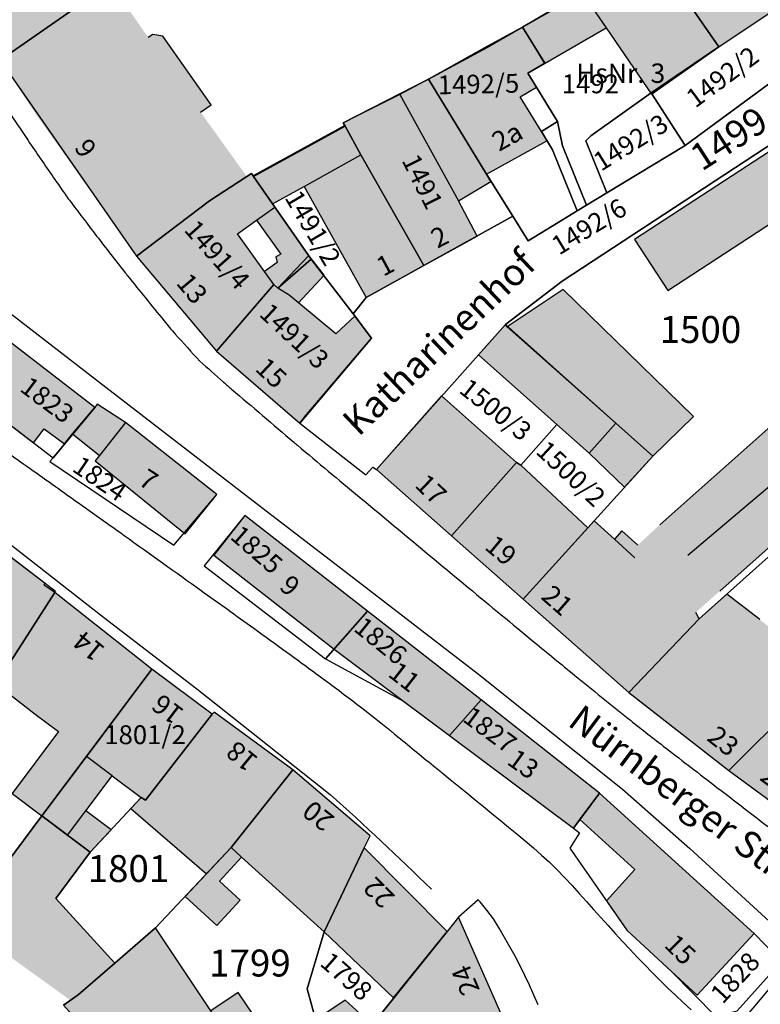
# Model space of a CAD drawing. Units: metres. Extents: x 4416564 to 4425696, y 5528693 to 5532257.
# Drawn here: x 4421042 to 4421111, y 5529424 to 5529515 of the extents above; entities that cross this region are included whole.
import ezdxf

# ---------------------------------------------------------------- set-up
doc = ezdxf.new("R2010")
doc.units = ezdxf.units.M
doc.layers.add('00_Flurstück', color=7, linetype='Continuous', lineweight=30, true_color=0x1f1f1f)
for name, color, linetype in [('00_Flurstücksnummer', 251, 'Continuous'), ('00_Gebäude', 251, 'Continuous'), ('00_Gebäude-FL', 254, 'Continuous'), ('00_Gebäudenummer', 251, 'Continuous'), ('00_Straßen', 253, 'Continuous'), ('00_Straßennamen', 251, 'Continuous')]:
    doc.layers.add(name, color=color, linetype=linetype)
doc.styles.add('Arial', font='arial.ttf')
doc.styles.add('Arial (bold)', font='arialbd.ttf')
doc.styles.add('Arial (italic)', font='ariali.ttf')

msp = doc.modelspace()

# ---------------------------------------------------------------- hatches: boundary and pattern name
at = {"layer": '00_Gebäude-FL'}
for points in [[(4421052.12, 5529519.69), (4421049.87, 5529522.91), (4421054.23, 5529525.94), (4421051.75, 5529529.49), (4421035.4, 5529519.16), (4421040.69, 5529511.62), (4421050.91, 5529518.77)], [(4421106.33, 5529525.87), (4421100.87, 5529522.19), (4421107.34, 5529512.84), (4421112.77, 5529516.48), (4421110.91, 5529519.25)], [(4421101.1, 5529508.47), (4421107.34, 5529512.84), (4421100.87, 5529522.19), (4421100.84, 5529522.22), (4421094.65, 5529517.91), (4421096.9, 5529514.61)], [(4421050.91, 5529518.77), (4421040.69, 5529511.62), (4421044.14, 5529506.38), (4421048.9, 5529499.7), (4421053.34, 5529493.41), (4421060.1, 5529498.56), (4421063.56, 5529500.81), (4421059.27, 5529506.79), (4421060.26, 5529507.46), (4421055.77, 5529513.83), (4421054.84, 5529513.99), (4421054.42, 5529513.71)], [(4421090.43, 5529509.11), (4421089.62, 5529510.4), (4421091.19, 5529511.3), (4421089.15, 5529514.69), (4421085.89, 5529512.9), (4421080.41, 5529509.86), (4421085.79, 5529501.04), (4421091.38, 5529504.13), (4421090.91, 5529504.99), (4421088.92, 5529508.2)], [(4421085.79, 5529501.04), (4421080.41, 5529509.86), (4421077.75, 5529508.44), (4421083.19, 5529498.56), (4421086.21, 5529500.35)], [(4421079.99, 5529492.55), (4421084.92, 5529495.28), (4421083.19, 5529498.56), (4421077.75, 5529508.44), (4421072.5, 5529505.79), (4421072.64, 5529505.54), (4421074.15, 5529502.82)], [(4421065.94, 5529498.28), (4421068.87, 5529499.9), (4421074.15, 5529502.82), (4421072.64, 5529505.54), (4421064.15, 5529500.87)], [(4421060.1, 5529498.56), (4421053.34, 5529493.41), (4421060.76, 5529484.6), (4421066.07, 5529490.79), (4421065.21, 5529491.99), (4421062.7, 5529495.5), (4421064.46, 5529496.76), (4421066.15, 5529497.98), (4421065.94, 5529498.28), (4421064.15, 5529500.87), (4421064, 5529501.08), (4421063.56, 5529500.81)], [(4421066.25, 5529493.35), (4421066.38, 5529492.82), (4421065.21, 5529491.99), (4421066.07, 5529490.79), (4421066.44, 5529490.45), (4421067.51, 5529491.58), (4421069.3, 5529493.48), (4421066.15, 5529497.98), (4421064.46, 5529496.76), (4421066.73, 5529493.6)], [(4421069.3, 5529493.48), (4421067.51, 5529491.58), (4421066.44, 5529490.45), (4421067.49, 5529489.79), (4421068.35, 5529489.08), (4421070.74, 5529491.67)], [(4421075.14, 5529485.81), (4421073.6, 5529487.87), (4421071.82, 5529486.21), (4421068.35, 5529489.08), (4421067.49, 5529489.79), (4421066.44, 5529490.45), (4421066.07, 5529490.79), (4421060.76, 5529484.6), (4421068.48, 5529477.93), (4421069, 5529478.59)], [(4421097.79, 5529477.91), (4421101.22, 5529474.85), (4421105, 5529478.55), (4421092.9, 5529490.34), (4421087.71, 5529486.87)], [(4421044.76, 5529477.4), (4421046.66, 5529475.99), (4421047.39, 5529476.92), (4421049.47, 5529479.38), (4421037.89, 5529488.29), (4421035.51, 5529485.2), (4421034.18, 5529483.47), (4421043.78, 5529476.08)], [(4421087.71, 5529486.87), (4421087.56, 5529487.09), (4421085.05, 5529484.26), (4421092.32, 5529477.79), (4421095.31, 5529475.12), (4421097.79, 5529477.91)], [(4421101.87, 5529468.49), (4421104.48, 5529465.62), (4421121.95, 5529480.49), (4421119.11, 5529483.78), (4421115.31, 5529480.46)], [(4421049.47, 5529479.38), (4421047.39, 5529476.92), (4421049.91, 5529474.93), (4421052.31, 5529477.97), (4421049.68, 5529479.69)], [(4421052.31, 5529477.97), (4421049.91, 5529474.93), (4421049.5, 5529474.42), (4421057.84, 5529467.66), (4421060.77, 5529471.29)], [(4421089.2, 5529461.58), (4421095.21, 5529468.2), (4421088.98, 5529474.03), (4421088.59, 5529474.28), (4421082.55, 5529467.45)], [(4421044.87, 5529463.03), (4421037.39, 5529468.73), (4421032.78, 5529461.23), (4421029.95, 5529456.63), (4421037.85, 5529451.77), (4421040.4, 5529455.89), (4421041.31, 5529455.31), (4421045.76, 5529462.2), (4421044.75, 5529462.87)], [(4421095.21, 5529468.2), (4421089.2, 5529461.58), (4421092.93, 5529458.28), (4421095.25, 5529456.23), (4421099, 5529452.91), (4421105.51, 5529459.74), (4421105.2, 5529460.34), (4421101.83, 5529463.37), (4421099.57, 5529465.41), (4421097.66, 5529467.15), (4421095.79, 5529468.84)], [(4421098.34, 5529467.91), (4421097.66, 5529467.15), (4421099.57, 5529465.41), (4421101.83, 5529463.37), (4421105.2, 5529460.34), (4421107.43, 5529462.33), (4421104.48, 5529465.62), (4421101.87, 5529468.49), (4421099.82, 5529466.58)], [(4421044.55, 5529441.47), (4421048.68, 5529446.99), (4421054.74, 5529455.09), (4421045.76, 5529462.2), (4421041.31, 5529455.31), (4421040.28, 5529453.71), (4421042.93, 5529451.67), (4421043.93, 5529450.91), (4421046.1, 5529449.29), (4421041.79, 5529443.53)], [(4421117.82, 5529454.5), (4421113.34, 5529457.99), (4421111.14, 5529459.69), (4421108.1, 5529462.06), (4421105.51, 5529459.74), (4421099, 5529452.91), (4421102.22, 5529450.4), (4421104.76, 5529448.42), (4421108.27, 5529445.68), (4421114.33, 5529451.72), (4421115.39, 5529452.57)], [(4421078.11, 5529452.11), (4421082.37, 5529448.92), (4421085.31, 5529452.24), (4421074.76, 5529460.48), (4421071.66, 5529456.94)], [(4421051.07, 5529445.19), (4421053.76, 5529443.17), (4421054.16, 5529442.93), (4421060.34, 5529450.9), (4421054.74, 5529455.09), (4421048.68, 5529446.99)], [(4421114.79, 5529440.88), (4421121.5, 5529447.91), (4421119.56, 5529449.23), (4421115.39, 5529452.57), (4421114.33, 5529451.72), (4421108.27, 5529445.68)], [(4421093.86, 5529440.32), (4421094.46, 5529441.12), (4421096.29, 5529443.57), (4421085.31, 5529452.24), (4421082.37, 5529448.92)], [(4421060.34, 5529450.9), (4421054.16, 5529442.93), (4421053.76, 5529443.17), (4421052.79, 5529442.14), (4421059.83, 5529436.09), (4421062.11, 5529438.52), (4421067.84, 5529445.75), (4421060.53, 5529451.09)], [(4421048.68, 5529446.99), (4421044.55, 5529441.47), (4421046.93, 5529439.68), (4421048.62, 5529441.93), (4421051.07, 5529445.19)], [(4421070.73, 5529430.71), (4421074.46, 5529438.5), (4421075, 5529439.62), (4421067.84, 5529445.75), (4421062.11, 5529438.52), (4421063.08, 5529437.63), (4421067.51, 5529433.6), (4421068.5, 5529432.71)], [(4421102.96, 5529427.02), (4421105.35, 5529424.81), (4421110.64, 5529430.54), (4421096.29, 5529443.57), (4421094.46, 5529441.12), (4421099.57, 5529436.48), (4421096.93, 5529433.57), (4421098.82, 5529430.85)], [(4421045.83, 5529433.81), (4421049.03, 5529438.11), (4421046.93, 5529439.68), (4421044.55, 5529441.47), (4421038.6, 5529433.52), (4421037.18, 5529431.58), (4421047.21, 5529424.34), (4421047.92, 5529424.84), (4421051.32, 5529427.79)], [(4421057.84, 5529433.97), (4421060.78, 5529431.28), (4421062.95, 5529433.65), (4421061.04, 5529435.39), (4421063.08, 5529437.63), (4421062.11, 5529438.52), (4421059.83, 5529436.09)], [(4421075.07, 5529422.19), (4421073.88, 5529421.04), (4421071.13, 5529419.15), (4421072.43, 5529415.36), (4421078.82, 5529418.11), (4421079.02, 5529417.91), (4421087.67, 5529421.87), (4421083.2, 5529432.05), (4421082.14, 5529430.74), (4421077.18, 5529424.56), (4421075.98, 5529423.07)], [(4421046.55, 5529423.88), (4421047.04, 5529423.33), (4421052.66, 5529417.08), (4421052.27, 5529416.93), (4421055.27, 5529412.43), (4421059.06, 5529415.01), (4421063.67, 5529418.24), (4421060.22, 5529423.37), (4421055.09, 5529431.06), (4421051.32, 5529427.79), (4421047.92, 5529424.84)], [(4421073.88, 5529421.04), (4421075.07, 5529422.19), (4421072.67, 5529424.35), (4421069.97, 5529422.52), (4421071.13, 5529419.15)]]:
    msp.add_hatch(color=256, dxfattribs=at).paths.add_polyline_path(points)

# ---------------------------------------------------------------- linework, layer by layer
at = {"layer": '00_Flurstück', "flags": 128}
for points in [[(4421053.13, 5529532.15), (4421051.14, 5529530.89), (4421051.91, 5529529.66), (4421035.4, 5529519.16), (4421040.69, 5529511.62), (4421050.91, 5529518.77), (4421052.12, 5529519.69), (4421066, 5529529.29), (4421083.03, 5529542.73), (4421079.38, 5529548.37), (4421064.19, 5529539.16), (4421053.13, 5529532.15)], [(4421101.08, 5529508.57), (4421104.24, 5529503.69), (4421116.4, 5529512.68), (4421112.77, 5529516.48), (4421110.91, 5529519.25), (4421106.33, 5529525.87), (4421100.87, 5529522.19), (4421107.34, 5529512.84), (4421101.08, 5529508.57)], [(4421100.87, 5529522.19), (4421094.73, 5529517.9), (4421089.15, 5529514.69), (4421091.21, 5529511.33), (4421089.62, 5529510.4), (4421092.38, 5529505.91), (4421092.84, 5529503.66), (4421095.07, 5529498.15), (4421096.95, 5529499.3), (4421095.01, 5529504.14), (4421095.47, 5529504.6), (4421101.08, 5529508.57), (4421107.34, 5529512.84), (4421100.87, 5529522.19)], [(4421092.38, 5529505.91), (4421089.62, 5529510.4), (4421091.21, 5529511.33), (4421089.15, 5529514.69), (4421085.93, 5529512.83), (4421080.41, 5529509.86), (4421085.54, 5529501.44), (4421088.24, 5529497.12), (4421089.66, 5529494.85), (4421091.89, 5529496.21), (4421094.22, 5529497.63), (4421091.91, 5529503.28), (4421090.91, 5529504.99), (4421092.38, 5529505.91)], [(4421087.56, 5529487.09), (4421092.8, 5529491.09), (4421120.2, 5529509.09), (4421116.4, 5529512.68), (4421104.24, 5529503.69), (4421096.95, 5529499.3), (4421095.07, 5529498.15), (4421094.22, 5529497.63), (4421091.89, 5529496.21), (4421089.66, 5529494.85), (4421088.24, 5529497.12), (4421079.99, 5529492.55), (4421074.63, 5529489.59), (4421073.42, 5529488.07), (4421075.14, 5529485.81), (4421068.48, 5529477.93), (4421074.6, 5529473.13), (4421075.25, 5529473.82), (4421075.58, 5529473.61), (4421087.56, 5529487.09)], [(4421080.41, 5529509.86), (4421072.5, 5529505.79), (4421072.68, 5529505.48), (4421074.15, 5529502.82), (4421079.99, 5529492.55), (4421088.24, 5529497.12), (4421085.54, 5529501.44), (4421080.41, 5529509.86)], [(4421143.08, 5529498.18), (4421131.91, 5529494.3), (4421125.99, 5529500.81), (4421120.2, 5529509.09), (4421092.8, 5529491.09), (4421087.56, 5529487.09), (4421097.79, 5529477.91), (4421101.22, 5529474.85), (4421089.2, 5529461.58), (4421099, 5529452.91), (4421105.51, 5529459.74), (4421138.52, 5529489.28), (4421145.75, 5529494.65), (4421143.08, 5529498.18)], [(4421095.47, 5529504.6), (4421095.01, 5529504.14), (4421096.95, 5529499.3), (4421104.24, 5529503.69), (4421101.08, 5529508.57), (4421095.47, 5529504.6)], [(4421064.19, 5529500.82), (4421069.54, 5529493.14), (4421073.42, 5529488.07), (4421074.63, 5529489.59), (4421079.99, 5529492.55), (4421074.15, 5529502.82), (4421072.68, 5529505.48), (4421064.19, 5529500.82)], [(4421095.07, 5529498.15), (4421092.84, 5529503.66), (4421092.38, 5529505.91), (4421090.91, 5529504.99), (4421091.91, 5529503.28), (4421094.22, 5529497.63), (4421095.07, 5529498.15)], [(4421060.1, 5529498.56), (4421053.34, 5529493.41), (4421060.76, 5529484.6), (4421066.07, 5529490.79), (4421066.44, 5529490.45), (4421068.09, 5529491.86), (4421069.54, 5529493.14), (4421064.19, 5529500.82), (4421064, 5529501.08), (4421060.1, 5529498.56)], [(4421135.4, 5529461.96), (4421134.44, 5529461.2), (4421135.91, 5529459.69), (4421138.41, 5529461.67), (4421148.53, 5529469.97), (4421158.61, 5529477.75), (4421146.36, 5529493.86), (4421145.75, 5529494.65), (4421138.52, 5529489.28), (4421105.51, 5529459.74), (4421099, 5529452.91), (4421108.27, 5529445.68), (4421114.33, 5529451.72), (4421132.21, 5529465.97), (4421135.4, 5529461.96)], [(4421073.42, 5529488.07), (4421069.54, 5529493.14), (4421068.09, 5529491.86), (4421066.44, 5529490.45), (4421066.07, 5529490.79), (4421060.76, 5529484.6), (4421068.48, 5529477.93), (4421075.14, 5529485.81), (4421073.42, 5529488.07)], [(4421045.59, 5529474.69), (4421049.47, 5529479.38), (4421037.89, 5529488.29), (4421034.18, 5529483.47), (4421045.59, 5529474.69)], [(4421088.98, 5529474.03), (4421092.32, 5529477.79), (4421095.31, 5529475.12), (4421097.79, 5529477.91), (4421087.56, 5529487.09), (4421075.58, 5529473.61), (4421082.55, 5529467.45), (4421088.59, 5529474.28), (4421088.98, 5529474.03)], [(4421049.68, 5529479.69), (4421049.47, 5529479.38), (4421045.59, 5529474.69), (4421045.3, 5529474.36), (4421056.8, 5529466.58), (4421060.77, 5529471.29), (4421052.31, 5529477.97), (4421049.68, 5529479.69)], [(4421092.32, 5529477.79), (4421088.98, 5529474.03), (4421088.59, 5529474.28), (4421082.55, 5529467.45), (4421089.2, 5529461.58), (4421101.22, 5529474.85), (4421097.79, 5529477.91), (4421095.31, 5529475.12), (4421092.32, 5529477.79)], [(4421059.62, 5529464.66), (4421070.87, 5529456.04), (4421074.76, 5529460.48), (4421063.39, 5529469.35), (4421059.62, 5529464.66)], [(4421126.71, 5529453.05), (4421127.93, 5529453.13), (4421130.87, 5529450.27), (4421140.27, 5529459.27), (4421138.41, 5529461.67), (4421135.91, 5529459.69), (4421134.44, 5529461.2), (4421135.4, 5529461.96), (4421132.21, 5529465.97), (4421114.33, 5529451.72), (4421108.27, 5529445.68), (4421114.79, 5529440.88), (4421121.5, 5529447.91), (4421124.7, 5529451.26), (4421126.71, 5529453.05)], [(4421031.32, 5529438.93), (4421027.26, 5529428.63), (4421027.4, 5529428.54), (4421031.77, 5529424.18), (4421038.6, 5529433.52), (4421044.55, 5529441.47), (4421054.74, 5529455.09), (4421045.76, 5529462.2), (4421038.54, 5529451), (4421037.86, 5529451.42), (4421036.03, 5529448.41), (4421036.91, 5529447.87), (4421031.32, 5529438.93)], [(4421085.31, 5529452.24), (4421074.76, 5529460.48), (4421070.87, 5529456.04), (4421078.11, 5529452.11), (4421082.37, 5529448.92), (4421085.31, 5529452.24)], [(4421044.55, 5529441.47), (4421049.03, 5529438.11), (4421053.76, 5529443.17), (4421054.16, 5529442.93), (4421060.34, 5529450.9), (4421054.74, 5529455.09), (4421044.55, 5529441.47)], [(4421093.86, 5529440.32), (4421096.29, 5529443.57), (4421085.31, 5529452.24), (4421082.37, 5529448.92), (4421093.86, 5529440.32)], [(4421049.03, 5529438.11), (4421045.83, 5529433.81), (4421051.32, 5529427.79), (4421055.09, 5529431.06), (4421062.11, 5529438.52), (4421067.84, 5529445.75), (4421060.53, 5529451.09), (4421060.34, 5529450.9), (4421054.16, 5529442.93), (4421053.76, 5529443.17), (4421049.03, 5529438.11)], [(4421052.27, 5529416.93), (4421055.27, 5529412.43), (4421063.67, 5529418.24), (4421069.94, 5529422.6), (4421069.15, 5529425.42), (4421070.73, 5529430.71), (4421074.46, 5529438.5), (4421075, 5529439.62), (4421067.84, 5529445.75), (4421062.11, 5529438.52), (4421055.09, 5529431.06), (4421051.32, 5529427.79), (4421047.92, 5529424.84), (4421046.55, 5529423.88), (4421052.66, 5529417.08), (4421052.27, 5529416.93)], [(4421098.82, 5529430.85), (4421102.96, 5529427.02), (4421107.05, 5529422.86), (4421109.04, 5529423.38), (4421112.31, 5529426.99), (4421112.7, 5529428.41), (4421110.64, 5529430.54), (4421096.29, 5529443.57), (4421093.86, 5529440.32), (4421094.43, 5529439.89), (4421093.54, 5529438.46), (4421098.82, 5529430.85)], [(4421069.94, 5529422.6), (4421071.13, 5529419.15), (4421073.88, 5529421.04), (4421075.98, 5529423.07), (4421082.14, 5529430.74), (4421074.46, 5529438.5), (4421070.73, 5529430.71), (4421069.15, 5529425.42), (4421069.94, 5529422.6)], [(4421075.98, 5529423.07), (4421073.88, 5529421.04), (4421071.13, 5529419.15), (4421072.43, 5529415.36), (4421078.82, 5529418.11), (4421079.02, 5529417.91), (4421087.67, 5529421.87), (4421083.2, 5529432.05), (4421082.14, 5529430.74), (4421075.98, 5529423.07)]]:
    msp.add_lwpolyline(points, close=True, dxfattribs=at)
for points in [[(4421050.91, 5529518.77), (4421040.69, 5529511.62), (4421053.34, 5529493.41), (4421060.1, 5529498.56), (4421064, 5529501.08), (4421064.19, 5529500.82), (4421072.68, 5529505.48), (4421072.5, 5529505.79), (4421080.41, 5529509.86), (4421085.93, 5529512.83), (4421089.15, 5529514.69), (4421094.73, 5529517.9)], [(4421010.42, 5529416.74), (4421016.65, 5529426.82), (4421016.33, 5529426.98), (4421020.11, 5529432.86), (4421020.98, 5529442.32), (4421025.11, 5529450.56), (4421027.81, 5529453.42), (4421031.87, 5529450.93), (4421036.03, 5529448.41), (4421037.86, 5529451.42), (4421038.54, 5529451), (4421045.76, 5529462.2), (4421045.81, 5529462.28), (4421044.87, 5529463.03), (4421034.4, 5529471), (4421029.17, 5529475.26), (4421025.86, 5529468.53), (4421022.35, 5529461.41), (4421009.93, 5529437.19), (4421009.93, 5529437.19), (4421006.93, 5529430.95), (4421003.46, 5529423.45)], [(4421046.55, 5529423.88), (4421047.92, 5529424.84), (4421051.32, 5529427.79), (4421045.83, 5529433.81), (4421049.03, 5529438.11), (4421044.55, 5529441.47), (4421038.6, 5529433.52), (4421031.77, 5529424.18), (4421027.4, 5529428.54), (4421027.4, 5529428.54), (4421027.26, 5529428.63), (4421025.68, 5529425.9), (4421016.09, 5529411.25)]]:
    msp.add_lwpolyline(points, dxfattribs=at)
at = {"layer": '00_Gebäude'}
for p, q in [((4421097.79, 5529477.91), (4421087.71, 5529486.87)), ((4421115.31, 5529480.46), (4421101.87, 5529468.49)), ((4421121.95, 5529480.49), (4421104.48, 5529465.62)), ((4421047.39, 5529476.92), (4421049.91, 5529474.93)), ((4421098.34, 5529467.91), (4421097.66, 5529467.15)), ((4421099.82, 5529466.58), (4421098.34, 5529467.91)), ((4421082.55, 5529467.45), (4421089.2, 5529461.58)), ((4421089.2, 5529461.58), (4421092.93, 5529458.28)), ((4421085.31, 5529452.24), (4421074.76, 5529460.48)), ((4421105.51, 5529459.74), (4421105.2, 5529460.34)), ((4421071.66, 5529456.94), (4421078.11, 5529452.11)), ((4421095.25, 5529456.23), (4421099, 5529452.91)), ((4421078.11, 5529452.11), (4421082.37, 5529448.92)), ((4421104.76, 5529448.42), (4421108.27, 5529445.68)), ((4421070.73, 5529430.71), (4421077.18, 5529424.56))]:
    msp.add_line(p, q, dxfattribs=at)
at = {"layer": '00_Gebäude', "flags": 128}
for points in [[(4421107.34, 5529512.84), (4421112.77, 5529516.48), (4421110.91, 5529519.25), (4421106.33, 5529525.87)], [(4421094.65, 5529517.91), (4421089.15, 5529514.69), (4421091.19, 5529511.3), (4421096.9, 5529514.61)], [(4421089.15, 5529514.69), (4421085.89, 5529512.9), (4421080.41, 5529509.86)], [(4421059.27, 5529506.79), (4421060.26, 5529507.46), (4421055.77, 5529513.83), (4421054.84, 5529513.99), (4421054.42, 5529513.71)], [(4421090.43, 5529509.11), (4421089.62, 5529510.4), (4421091.19, 5529511.3)], [(4421085.79, 5529501.04), (4421091.38, 5529504.13), (4421090.91, 5529504.99), (4421088.92, 5529508.2), (4421090.43, 5529509.11)], [(4421077.75, 5529508.44), (4421072.5, 5529505.79), (4421072.64, 5529505.54), (4421074.15, 5529502.82), (4421079.99, 5529492.55)], [(4421065.94, 5529498.28), (4421068.87, 5529499.9), (4421074.15, 5529502.82), (4421072.64, 5529505.54), (4421064.15, 5529500.87)], [(4421068.87, 5529499.9), (4421074.63, 5529489.59), (4421079.99, 5529492.55), (4421074.15, 5529502.82)], [(4421066.07, 5529490.79), (4421066.44, 5529490.45), (4421067.51, 5529491.58), (4421069.3, 5529493.48), (4421066.15, 5529497.98)], [(4421079.99, 5529492.55), (4421084.92, 5529495.28), (4421083.19, 5529498.56)], [(4421064.46, 5529496.76), (4421066.73, 5529493.6), (4421066.25, 5529493.35)], [(4421068.35, 5529489.08), (4421070.74, 5529491.67), (4421069.3, 5529493.48)], [(4421066.25, 5529493.35), (4421066.38, 5529492.82), (4421065.21, 5529491.99)], [(4421075.14, 5529485.81), (4421073.6, 5529487.87), (4421071.82, 5529486.21), (4421068.35, 5529489.08), (4421067.49, 5529489.79), (4421066.44, 5529490.45)], [(4421101.22, 5529474.85), (4421105, 5529478.55), (4421092.9, 5529490.34), (4421087.71, 5529486.87)], [(4421087.71, 5529486.87), (4421087.56, 5529487.09), (4421085.05, 5529484.26), (4421092.32, 5529477.79), (4421095.31, 5529475.12)], [(4421060.76, 5529484.6), (4421068.48, 5529477.93), (4421069, 5529478.59), (4421075.14, 5529485.81)], [(4421052.31, 5529477.97), (4421049.68, 5529479.69), (4421049.47, 5529479.38)], [(4421107.43, 5529462.33), (4421124.54, 5529477.56), (4421121.95, 5529480.49)], [(4421089.2, 5529461.58), (4421095.21, 5529468.2), (4421088.98, 5529474.03), (4421088.59, 5529474.28)], [(4421044.87, 5529463.03), (4421037.39, 5529468.73), (4421032.78, 5529461.23), (4421029.95, 5529456.63)], [(4421099.57, 5529465.41), (4421097.66, 5529467.15), (4421095.79, 5529468.84), (4421095.21, 5529468.2)], [(4421045.76, 5529462.2), (4421044.75, 5529462.87), (4421044.87, 5529463.03)], [(4421054.74, 5529455.09), (4421045.76, 5529462.2), (4421041.31, 5529455.31), (4421040.28, 5529453.71), (4421042.93, 5529451.67), (4421043.93, 5529450.91), (4421046.1, 5529449.29), (4421041.79, 5529443.53), (4421044.55, 5529441.47)], [(4421111.14, 5529459.69), (4421108.1, 5529462.06), (4421105.51, 5529459.74), (4421099, 5529452.91), (4421102.22, 5529450.4)], [(4421051.07, 5529445.19), (4421053.76, 5529443.17), (4421054.16, 5529442.93), (4421060.34, 5529450.9), (4421054.74, 5529455.09), (4421048.68, 5529446.99)], [(4421067.84, 5529445.75), (4421060.53, 5529451.09), (4421060.34, 5529450.9)], [(4421053.76, 5529443.17), (4421052.79, 5529442.14), (4421059.83, 5529436.09)], [(4421102.96, 5529427.02), (4421105.35, 5529424.81), (4421110.64, 5529430.54), (4421096.29, 5529443.57)], [(4421046.93, 5529439.68), (4421049.03, 5529438.11), (4421050.97, 5529440.18), (4421048.62, 5529441.93)], [(4421094.46, 5529441.12), (4421099.57, 5529436.48), (4421096.93, 5529433.57), (4421098.82, 5529430.85), (4421102.96, 5529427.02)], [(4421062.11, 5529438.52), (4421059.83, 5529436.09), (4421057.84, 5529433.97)], [(4421057.84, 5529433.97), (4421060.78, 5529431.28), (4421062.95, 5529433.65), (4421061.04, 5529435.39), (4421063.08, 5529437.63)], [(4421077.18, 5529424.56), (4421082.14, 5529430.74), (4421074.46, 5529438.5)], [(4421087.67, 5529421.87), (4421083.2, 5529432.05), (4421082.14, 5529430.74)], [(4421052.27, 5529416.93), (4421055.27, 5529412.43), (4421059.06, 5529415.01), (4421063.67, 5529418.24), (4421060.22, 5529423.37), (4421055.09, 5529431.06), (4421051.32, 5529427.79), (4421047.92, 5529424.84), (4421046.55, 5529423.88)], [(4421066.19, 5529419.98), (4421062.77, 5529425.08), (4421060.22, 5529423.37)], [(4421077.18, 5529424.56), (4421075.98, 5529423.07), (4421075.07, 5529422.19)]]:
    msp.add_lwpolyline(points, dxfattribs=at)
for points in [[(4421101.1, 5529508.47), (4421107.34, 5529512.84), (4421100.87, 5529522.19), (4421100.84, 5529522.22), (4421094.65, 5529517.91), (4421096.9, 5529514.61), (4421101.1, 5529508.47)], [(4421085.79, 5529501.04), (4421080.41, 5529509.86), (4421077.75, 5529508.44), (4421083.19, 5529498.56), (4421086.21, 5529500.35), (4421085.79, 5529501.04)], [(4421099.54, 5529494.97), (4421102.62, 5529490.24), (4421123.74, 5529504.02), (4421120.41, 5529508.59), (4421099.54, 5529494.97)], [(4421060.1, 5529498.56), (4421053.34, 5529493.41), (4421060.76, 5529484.6), (4421066.07, 5529490.79), (4421065.21, 5529491.99), (4421062.7, 5529495.5), (4421064.46, 5529496.76), (4421066.15, 5529497.98), (4421065.94, 5529498.28), (4421064.15, 5529500.87), (4421064, 5529501.08), (4421063.56, 5529500.81), (4421060.1, 5529498.56)], [(4421044.76, 5529477.4), (4421046.66, 5529475.99), (4421047.39, 5529476.92), (4421049.47, 5529479.38), (4421037.89, 5529488.29), (4421035.51, 5529485.2), (4421034.18, 5529483.47), (4421043.78, 5529476.08), (4421044.76, 5529477.4)], [(4421081.63, 5529480.44), (4421075.58, 5529473.61), (4421082.55, 5529467.45), (4421088.59, 5529474.28), (4421081.63, 5529480.44)], [(4421052.31, 5529477.97), (4421049.91, 5529474.93), (4421049.5, 5529474.42), (4421057.84, 5529467.66), (4421060.77, 5529471.29), (4421052.31, 5529477.97)], [(4421097.79, 5529477.91), (4421095.31, 5529475.12), (4421098.61, 5529471.97), (4421101.22, 5529474.85), (4421097.79, 5529477.91)], [(4421074.76, 5529460.48), (4421063.39, 5529469.35), (4421060.5, 5529465.65), (4421071.66, 5529456.94), (4421074.76, 5529460.48)], [(4421114.79, 5529440.88), (4421121.5, 5529447.91), (4421119.56, 5529449.23), (4421115.39, 5529452.57), (4421114.33, 5529451.72), (4421108.27, 5529445.68), (4421114.79, 5529440.88)], [(4421093.86, 5529440.32), (4421094.46, 5529441.12), (4421096.29, 5529443.57), (4421085.31, 5529452.24), (4421082.37, 5529448.92), (4421093.86, 5529440.32)], [(4421048.68, 5529446.99), (4421044.55, 5529441.47), (4421046.93, 5529439.68), (4421048.62, 5529441.93), (4421051.07, 5529445.19), (4421048.68, 5529446.99)], [(4421070.73, 5529430.71), (4421074.46, 5529438.5), (4421075, 5529439.62), (4421067.84, 5529445.75), (4421062.11, 5529438.52), (4421063.08, 5529437.63), (4421067.51, 5529433.6), (4421068.5, 5529432.71), (4421070.73, 5529430.71)], [(4421073.88, 5529421.04), (4421075.07, 5529422.19), (4421072.67, 5529424.35), (4421069.97, 5529422.52), (4421071.13, 5529419.15), (4421073.88, 5529421.04)]]:
    msp.add_lwpolyline(points, close=True, dxfattribs=at)
at = {"layer": '00_Gebäude-FL'}
for points in [[(4421094.65, 5529517.91), (4421089.15, 5529514.69), (4421096.9, 5529514.61), (4421091.19, 5529511.3)], [(4421099.54, 5529494.97), (4421102.62, 5529490.24), (4421120.41, 5529508.59), (4421123.74, 5529504.02)], [(4421068.87, 5529499.9), (4421074.63, 5529489.59), (4421074.15, 5529502.82), (4421079.99, 5529492.55)], [(4421081.63, 5529480.44), (4421075.58, 5529473.61), (4421088.59, 5529474.28), (4421082.55, 5529467.45)], [(4421121.95, 5529480.49), (4421104.48, 5529465.62), (4421124.54, 5529477.56), (4421107.43, 5529462.33)], [(4421097.79, 5529477.91), (4421095.31, 5529475.12), (4421101.22, 5529474.85), (4421098.61, 5529471.97)], [(4421074.76, 5529460.48), (4421063.39, 5529469.35), (4421071.66, 5529456.94), (4421060.5, 5529465.65)], [(4421046.93, 5529439.68), (4421049.03, 5529438.11), (4421048.62, 5529441.93), (4421050.97, 5529440.18)], [(4421077.18, 5529424.56), (4421082.14, 5529430.74), (4421070.73, 5529430.71), (4421074.46, 5529438.5)], [(4421066.19, 5529419.98), (4421062.77, 5529425.08), (4421063.67, 5529418.24), (4421060.22, 5529423.37)]]:
    msp.add_solid(points, dxfattribs=at)
at = {"layer": '00_Straßen'}
for p, q in [((4421085.03, 5529433.68), (4421083.2, 5529432.05)), ((4421108.72, 5529421.48), (4421113.79, 5529427.53))]:
    msp.add_line(p, q, dxfattribs=at)
at = {"layer": '00_Straßen', "flags": 128}
for points in [[(4421030.85896, 5529522.61452, -0.00018469), (4421034.21, 5529517.62, -0.00045289), (4421036.60633, 5529514.03856, 0.00055565), (4421038.56, 5529511.12, 0.00115034), (4421039.32333, 5529509.98804), (4421039.32333, 5529509.98805, 0.00022336), (4421043.27, 5529504.17), (4421043.27, 5529504.17, 0.00113465), (4421045.64279, 5529500.69248, 0.00310724), (4421046.52, 5529499.43, 0.00770315), (4421047.30151, 5529498.35558, 0.00265848), (4421049.63, 5529495.29, 0.00107791), (4421050.92656, 5529493.60923, 0.00103838), (4421052.28, 5529491.87, 0.00420655), (4421052.49357, 5529491.60141, 0.00026832), (4421055.88, 5529487.42, 0.01117725), (4421056.92583, 5529486.18745, 0.00533689), (4421059.2, 5529483.68)], [(4421015.62, 5529489.22, -0.00347542), (4421017.82763, 5529488.36697, -0.00751288), (4421018.84, 5529487.95, -0.00081067), (4421022.54349, 5529486.352, -0.00411413), (4421023.27, 5529486.03, -0.01524612), (4421026.63894, 5529484.37796, -0.01216791), (4421030.74, 5529482.08, -0.00545637), (4421034.29411, 5529479.92052, -0.00837474), (4421036.57, 5529478.45, -0.00230292), (4421040.31736, 5529475.91368, -0.00433514), (4421042.29, 5529474.54, -0.00046593), (4421046.96982, 5529471.21397, -0.000417), (4421052.19, 5529467.49, -0.00023686), (4421059.31226, 5529462.39506, -0.00034476), (4421064.2, 5529458.89, -0.00189823), (4421067.26464, 5529456.67142, -0.00160968), (4421070.86, 5529454.03, -0.00484017), (4421074.21572, 5529451.49734, -0.00669196), (4421076.6, 5529449.61, -0.00114064), (4421077.36456, 5529448.98506), (4421077.36456, 5529448.98506, 0.00042966), (4421080.87, 5529446.11), (4421080.87, 5529446.11)], [(4421059.2, 5529483.68, 0.00134457), (4421061.40274, 5529481.72806, 0.00400028), (4421062.15, 5529481.08), (4421062.15, 5529481.08, 0.00008943), (4421067.91204, 5529476.16493), (4421067.91204, 5529476.16493, 0.00148493), (4421068.26, 5529475.87, 0.00125238), (4421073.99235, 5529471.06503, 0.00071258), (4421084.1, 5529462.66, 0.00063028), (4421090.22401, 5529457.59533, 0.00103027), (4421093.98, 5529454.51, 0.00286814), (4421098.94706, 5529450.4943, 0.00444441), (4421102.19, 5529447.95, 0.00019723), (4421106.80186, 5529444.40037, -0.00015217), (4421112.78, 5529439.8), (4421116.39, 5529437.02), (4421116.39, 5529437.02, 0.00002678), (4421120, 5529434.24), (4421120, 5529434.24, 0.0010482), (4421120.1461, 5529434.12799), (4421128.62, 5529427.66, 0.00503243), (4421132.2298, 5529424.96197, 0.00273446), (4421138.95, 5529420.1)]]:
    msp.add_lwpolyline(points, format="xyb", dxfattribs=at)
for points in [[(4421029.04, 5529497.81), (4421038.29, 5529490.66), (4421050.48, 5529481.27), (4421064.55, 5529470.39), (4421073.07, 5529463.86), (4421085.06, 5529454.62), (4421098.42, 5529443.94), (4421104.67, 5529438.44), (4421113.53, 5529430.3)], [(4421030.61, 5529474.98), (4421040.15, 5529467.79), (4421050.28, 5529459.91), (4421058.94, 5529453.26), (4421071.28, 5529443.46)]]:
    msp.add_lwpolyline(points, dxfattribs=at)
at = {"layer": '00_Straßen'}
for points in [[(4421080.87, 5529446.11, 0), (4421081.64757, 5529445.48121, 0), (4421082.42498, 5529444.85221, 0), (4421083.20207, 5529444.22282, 0), (4421083.97868, 5529443.59284, 0), (4421084.75464, 5529442.96205, 0), (4421085.5298, 5529442.33029, 0), (4421086.3041, 5529441.69747, 0), (4421087.0775, 5529441.06355, 0), (4421087.84993, 5529440.42845, 0), (4421088.62018, 5529439.79072, 0), (4421089.38568, 5529439.14728, 0), (4421090.14367, 5529438.49504, 0), (4421090.89132, 5529437.83096, 0), (4421091.62572, 5529437.15227, 0), (4421092.34379, 5529436.45634, 0), (4421093.04363, 5529435.74208, 0), (4421093.72819, 5529435.01314, 0), (4421094.40178, 5529434.27404, 0), (4421095.0689, 5529433.52909, 0), (4421095.7341, 5529432.78242, 0), (4421096.40043, 5529432.03677, 0), (4421097.06901, 5529431.29313, 0), (4421097.74082, 5529430.55241, 0), (4421098.41684, 5529429.81553, 0), (4421099.09803, 5529429.08342, 0), (4421099.78519, 5529428.35692, 0), (4421100.4785, 5529427.63629, 0), (4421101.178, 5529426.92166, 0), (4421101.8837, 5529426.21315, 0), (4421102.59567, 5529425.51095, 0), (4421103.31498, 5529424.81627, 0), (4421104.04355, 5529424.13131, 0), (4421104.78122, 5529423.45616, 0)], [(4421090.57317, 5529423.91564, 0), (4421090.17643, 5529424.83357, 0), (4421089.77201, 5529425.74814, 0), (4421089.35334, 5529426.65626, 0), (4421088.91421, 5529427.55465, 0), (4421088.45327, 5529428.44206, 0), (4421087.97386, 5529429.31963, 0), (4421087.47938, 5529430.18881, 0), (4421086.9708, 5529431.0498, 0), (4421086.43197, 5529431.89209, 0), (4421085.84137, 5529432.69879, 0), (4421085.20659, 5529433.47142, 0), (4421085.03, 5529433.68, 0)]]:
    msp.add_polyline3d(points, dxfattribs=at)
msp.add_arc((4420874.29007, 5529223.27073), 295.44601, 45.6856615, 48.1829411, dxfattribs=at)

# ---------------------------------------------------------------- texts
at = {"layer": '00_Flurstücksnummer', "attachment_point": 5, "line_spacing_factor": 1.004016, "style": 'Arial (italic)'}
for s, insert, char_height, rotation in [('1492/2', (4421107.81, 5529509.88), 1.75, 36.612004), ('1492/5', (4421085.06, 5529509.17), 1.75, 1.2605072), ('1499', (4421108.45, 5529504.07), 2.5, 32.7158892), ('1492/3', (4421099.29, 5529503.79), 1.75, 31.8564525), ('1491', (4421079.66, 5529500.24), 1.75, 296.7921379), ('1491/2', (4421069.5, 5529495.93), 1.75, 300.5163635), ('1492/6', (4421095.42, 5529495.98), 1.75, 31.2834947), ('1491/4', (4421060.65, 5529493.41), 1.75, 311.5171252), ('1491/3', (4421067.82, 5529485.84), 1.75, 317.0748228), ('1823', (4421044.91, 5529479.9), 1.75, 323.2054782), ('1500/3', (4421086.51, 5529479), 1.75, 321.7731187), ('1500/2', (4421093.48, 5529473.07), 1.75, 317.0175411), ('1824', (4421049.81, 5529472.58), 1.75, 325.7837883), ('1825', (4421064.34, 5529466.01), 1.75, 318.9082948), ('1826', (4421075.84, 5529457.55), 1.75, 321.0855624), ('1827', (4421085.99, 5529449.26), 1.75, 323.4919571), ('1798', (4421072.66, 5529426.4), 1.75, 318.7937312), ('1828', (4421109.02, 5529426.3), 1.75, 47.326313)]:
    msp.add_mtext(s, dxfattribs=dict(at, insert=insert, char_height=char_height, rotation=rotation))
for s, insert, char_height in [('1492', (4421095.43, 5529509.19), 1.75), ('1500', (4421105.64, 5529486.29), 2.5), ('1801/2', (4421054.12, 5529448.77), 1.75), ('1801', (4421052.58, 5529436.25), 2.5), ('1799', (4421063.85, 5529427.48), 2.5)]:
    msp.add_mtext(s, dxfattribs=dict(at, insert=insert, char_height=char_height))
at = {"layer": '00_Gebäudenummer', "insert": (4421098.245, 5529510.17), "char_height": 1.8, "attachment_point": 5, "line_spacing_factor": 1.004016, "style": 'Arial'}
msp.add_mtext('HsNr. 3', dxfattribs=at)
at = {"layer": '00_Gebäudenummer', "char_height": 1.8, "attachment_point": 5, "line_spacing_factor": 1.004016, "style": 'Arial'}
for s, insert, rotation in [('2a', (4421087.83, 5529504.34), 28.9343687), ('9', (4421048.42, 5529503.31), 305.1573427), ('2', (4421081.54, 5529495.01), 27.3300873), ('1', (4421076.51, 5529492.4), 28.074932), ('13', (4421058.31, 5529490.27), 309.7982868), ('15', (4421065.68, 5529482.42), 316.7310622), ('7', (4421054.32, 5529472.47), 326.4713447), ('17', (4421080.49, 5529471.61), 316.1008226), ('19', (4421086.99, 5529465.94), 320.3407242), ('9', (4421067.42, 5529462.66), 320.3407242), ('21', (4421092.22, 5529461.29), 318.7364494), ('14', (4421049.04, 5529457.38), 140.7757285), ('11', (4421078.04, 5529454.18), 322.0595627), ('16', (4421056.36, 5529451.53), 142.7237815), ('23', (4421107.62, 5529448.23), 321.5439216), ('18', (4421063.24, 5529447.16), 140.4892496), ('13', (4421089.08, 5529446.09), 324.4087106), ('25', (4421112.53, 5529444.6), 323.8930346), ('20', (4421070.33, 5529441.64), 141.3486863), ('22', (4421075.96, 5529434.5), 134.9888513), ('15', (4421103.61, 5529428.9), 315.4132662), ('24', (4421084.06, 5529426.29), 113.1591645)]:
    msp.add_mtext(s, dxfattribs=dict(at, insert=insert, rotation=rotation))
at = {"layer": '00_Straßennamen', "char_height": 2.5, "attachment_point": 5, "line_spacing_factor": 1.004016, "style": 'Arial (bold)'}
for s, insert, rotation in [('Katharinenhof', (4421081.6, 5529485.19), 43.6020873), ('Nürnberger Straße', (4421105.68, 5529441.73), 323.0909147)]:
    msp.add_mtext(s, dxfattribs=dict(at, insert=insert, rotation=rotation))

doc.saveas('drawing.dxf')
